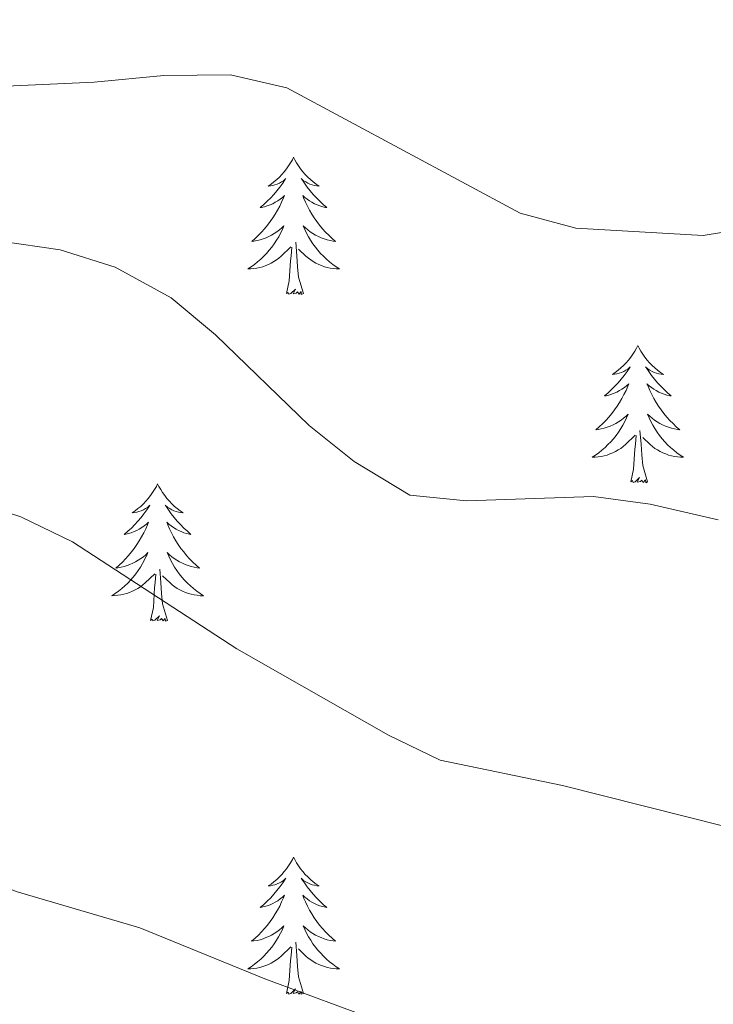
# Model space of a CAD drawing. Units: metres. Extents: x 613736 to 618240, y 4708148 to 4711192.
# Drawn here: x 616420 to 616480, y 4710103 to 4710189 of the extents above; entities that cross this region are included whole.
import ezdxf

# ---------------------------------------------------------------- set-up
doc = ezdxf.new("R2010")
doc.units = ezdxf.units.M
doc.header["$MEASUREMENT"] = 0
doc.layers.add('Level 36', color=19, linetype='Continuous', lineweight=40)
doc.layers.add('Level 5', color=36, linetype='Continuous', lineweight=0)

msp = doc.modelspace()

# ---------------------------------------------------------------- linework, layer by layer
at = {"layer": 'Level 36', "color": 92, "linetype": 'Continuous', "lineweight": 0}
for points in [[(616443.85, 4710176.88), (616443.74, 4710176.66), (616443.58, 4710176.39), (616443.41, 4710176.12), (616443.23, 4710175.86), (616443.04, 4710175.62), (616442.83, 4710175.38), (616442.61, 4710175.15), (616442.38, 4710174.94), (616442.14, 4710174.73), (616441.89, 4710174.54), (616441.63, 4710174.36), (616441.83, 4710174.39), (616442.03, 4710174.42), (616442.23, 4710174.48), (616442.43, 4710174.55), (616442.62, 4710174.63), (616442.8, 4710174.73), (616442.97, 4710174.84), (616443.18, 4710175.04), (616443.13, 4710174.97), (616442.9, 4710174.63), (616442.66, 4710174.29), (616442.4, 4710173.96), (616442.14, 4710173.65), (616441.86, 4710173.34), (616441.56, 4710173.05), (616441.26, 4710172.77), (616440.95, 4710172.5), (616441.07, 4710172.52), (616441.32, 4710172.58), (616441.56, 4710172.65), (616441.8, 4710172.74), (616442.03, 4710172.84), (616442.25, 4710172.96), (616442.47, 4710173.09), (616442.67, 4710173.23), (616442.87, 4710173.39), (616443.06, 4710173.56), (616442.97, 4710173.34), (616442.81, 4710172.98), (616442.64, 4710172.62), (616442.46, 4710172.28), (616442.26, 4710171.94), (616442.05, 4710171.61), (616441.82, 4710171.28), (616441.58, 4710170.97), (616441.33, 4710170.67), (616441.06, 4710170.38), (616440.79, 4710170.1), (616440.5, 4710169.83), (616440.21, 4710169.57), (616440.4, 4710169.59), (616440.67, 4710169.64), (616440.93, 4710169.7), (616441.19, 4710169.78), (616441.45, 4710169.88), (616441.69, 4710169.98), (616441.94, 4710170.11), (616442.17, 4710170.24), (616442.39, 4710170.4), (616442.61, 4710170.56), (616442.82, 4710170.74), (616443.01, 4710170.92), (616442.87, 4710170.6)], [(616443.85, 4710176.88), (616443.96, 4710176.66), (616444.11, 4710176.39), (616444.28, 4710176.12), (616444.46, 4710175.86), (616444.66, 4710175.62), (616444.86, 4710175.38), (616445.08, 4710175.15), (616445.31, 4710174.94), (616445.55, 4710174.73), (616445.8, 4710174.54), (616446.06, 4710174.36), (616445.86, 4710174.39), (616445.66, 4710174.42), (616445.46, 4710174.48), (616445.27, 4710174.55), (616445.08, 4710174.63), (616444.9, 4710174.73), (616444.72, 4710174.84), (616444.52, 4710175.04), (616444.56, 4710174.97), (616444.79, 4710174.63), (616445.03, 4710174.29), (616445.29, 4710173.96), (616445.56, 4710173.65), (616445.84, 4710173.34), (616446.13, 4710173.05), (616446.43, 4710172.77), (616446.74, 4710172.5), (616446.62, 4710172.52), (616446.38, 4710172.58), (616446.13, 4710172.65), (616445.9, 4710172.74), (616445.67, 4710172.84), (616445.44, 4710172.96), (616445.23, 4710173.09), (616445.02, 4710173.23), (616444.82, 4710173.39), (616444.64, 4710173.56), (616444.72, 4710173.34), (616444.88, 4710172.98), (616445.05, 4710172.62), (616445.24, 4710172.28), (616445.44, 4710171.94), (616445.65, 4710171.61), (616445.88, 4710171.28), (616446.11, 4710170.97), (616446.36, 4710170.67), (616446.63, 4710170.38), (616446.9, 4710170.1), (616447.19, 4710169.83), (616447.49, 4710169.57), (616447.29, 4710169.59), (616447.02, 4710169.64), (616446.76, 4710169.7), (616446.5, 4710169.78), (616446.25, 4710169.88), (616446, 4710169.98), (616445.76, 4710170.11), (616445.52, 4710170.24), (616445.3, 4710170.4), (616445.08, 4710170.56), (616444.88, 4710170.74), (616444.68, 4710170.92), (616444.82, 4710170.6)], [(616442.871, 4710170.6), (616442.721, 4710170.28), (616442.551, 4710169.96), (616442.361, 4710169.66), (616442.171, 4710169.36), (616441.961, 4710169.07), (616441.731, 4710168.79), (616441.501, 4710168.52), (616441.251, 4710168.27), (616440.991, 4710168.02), (616440.721, 4710167.79), (616440.451, 4710167.57), (616440.161, 4710167.36), (616439.871, 4710167.17), (616440.131, 4710167.18), (616440.401, 4710167.2), (616440.661, 4710167.24), (616440.921, 4710167.3), (616441.171, 4710167.37), (616441.421, 4710167.46), (616441.661, 4710167.56), (616441.901, 4710167.68), (616442.131, 4710167.81), (616442.361, 4710167.95), (616442.571, 4710168.11), (616442.771, 4710168.28), (616443.621, 4710169.08)], [(616444.821, 4710170.6), (616444.981, 4710170.28), (616445.151, 4710169.96), (616445.331, 4710169.66), (616445.531, 4710169.36), (616445.741, 4710169.07), (616445.961, 4710168.79), (616446.2, 4710168.52), (616446.44, 4710168.27), (616446.7, 4710168.02), (616446.97, 4710167.79), (616447.25, 4710167.57), (616447.54, 4710167.36), (616447.83, 4710167.17), (616447.56, 4710167.18), (616447.3, 4710167.2), (616447.04, 4710167.24), (616446.78, 4710167.3), (616446.52, 4710167.37), (616446.27, 4710167.46), (616446.03, 4710167.56), (616445.79, 4710167.68), (616445.56, 4710167.81), (616445.34, 4710167.95), (616445.13, 4710168.11), (616444.921, 4710168.28), (616444.261, 4710168.9)], [(616444.7, 4710165.03), (616444.27, 4710166.47), (616444.18, 4710167.37), (616444.13, 4710168.32), (616444.03, 4710169.49)], [(616443.23, 4710165.03), (616443.47, 4710166.15), (616443.59, 4710167.89), (616443.63, 4710168.32), (616443.7, 4710169.05)], [(616444.7, 4710165.03), (616444.52, 4710164.96), (616444.5, 4710165.2), (616444.32, 4710164.98), (616444.19, 4710165.18), (616444.07, 4710165.07), (616443.8, 4710165.02), (616444, 4710165.41), (616443.61, 4710165.03), (616443.43, 4710164.98), (616443.38, 4710165.14), (616443.23, 4710165.03)], [(616473.77, 4710160.52), (616473.66, 4710160.3), (616473.5, 4710160.03), (616473.34, 4710159.76), (616473.15, 4710159.5), (616472.96, 4710159.26), (616472.75, 4710159.02), (616472.53, 4710158.79), (616472.3, 4710158.58), (616472.06, 4710158.37), (616471.81, 4710158.18), (616471.55, 4710158), (616471.75, 4710158.03), (616471.95, 4710158.06), (616472.15, 4710158.12), (616472.35, 4710158.19), (616472.54, 4710158.27), (616472.72, 4710158.37), (616472.89, 4710158.48), (616473.1, 4710158.68), (616473.06, 4710158.61), (616472.83, 4710158.27), (616472.58, 4710157.93), (616472.33, 4710157.6), (616472.06, 4710157.29), (616471.78, 4710156.98), (616471.49, 4710156.69), (616471.18, 4710156.41), (616470.87, 4710156.14), (616471, 4710156.16), (616471.24, 4710156.22), (616471.48, 4710156.29), (616471.72, 4710156.38), (616471.95, 4710156.48), (616472.17, 4710156.6), (616472.39, 4710156.73), (616472.6, 4710156.87), (616472.79, 4710157.03), (616472.98, 4710157.2), (616472.89, 4710156.98), (616472.74, 4710156.62), (616472.56, 4710156.26), (616472.38, 4710155.92), (616472.18, 4710155.58), (616471.97, 4710155.25), (616471.74, 4710154.92), (616471.5, 4710154.61), (616471.25, 4710154.31), (616470.99, 4710154.02), (616470.71, 4710153.74), (616470.42, 4710153.47), (616470.13, 4710153.21), (616470.32, 4710153.23), (616470.59, 4710153.28), (616470.85, 4710153.34), (616471.11, 4710153.42), (616471.37, 4710153.52), (616471.62, 4710153.62), (616471.86, 4710153.75), (616472.09, 4710153.88), (616472.32, 4710154.04), (616472.53, 4710154.2), (616472.74, 4710154.38), (616472.93, 4710154.56), (616472.79, 4710154.24)], [(616473.77, 4710160.52), (616473.88, 4710160.3), (616474.04, 4710160.03), (616474.2, 4710159.76), (616474.38, 4710159.5), (616474.58, 4710159.26), (616474.79, 4710159.02), (616475, 4710158.79), (616475.24, 4710158.58), (616475.48, 4710158.37), (616475.73, 4710158.18), (616475.99, 4710158), (616475.79, 4710158.03), (616475.58, 4710158.06), (616475.38, 4710158.12), (616475.19, 4710158.19), (616475, 4710158.27), (616474.82, 4710158.37), (616474.65, 4710158.48), (616474.44, 4710158.68), (616474.48, 4710158.61), (616474.71, 4710158.27), (616474.96, 4710157.93), (616475.21, 4710157.6), (616475.48, 4710157.29), (616475.76, 4710156.98), (616476.05, 4710156.69), (616476.35, 4710156.41), (616476.67, 4710156.14), (616476.54, 4710156.16), (616476.3, 4710156.22), (616476.06, 4710156.29), (616475.82, 4710156.38), (616475.59, 4710156.48), (616475.36, 4710156.6), (616475.15, 4710156.73), (616474.94, 4710156.87), (616474.74, 4710157.03), (616474.56, 4710157.2), (616474.65, 4710156.98), (616474.8, 4710156.62), (616474.97, 4710156.26), (616475.16, 4710155.92), (616475.36, 4710155.58), (616475.57, 4710155.25), (616475.8, 4710154.92), (616476.04, 4710154.61), (616476.29, 4710154.31), (616476.55, 4710154.02), (616476.83, 4710153.74), (616477.11, 4710153.47), (616477.41, 4710153.21), (616477.21, 4710153.23), (616476.95, 4710153.28), (616476.68, 4710153.34), (616476.42, 4710153.42), (616476.17, 4710153.52), (616475.92, 4710153.62), (616475.68, 4710153.75), (616475.45, 4710153.88), (616475.22, 4710154.04), (616475.01, 4710154.2), (616474.8, 4710154.38), (616474.6, 4710154.56), (616474.75, 4710154.24)], [(616472.787, 4710154.238), (616472.637, 4710153.918), (616472.467, 4710153.598), (616472.277, 4710153.298), (616472.087, 4710152.998), (616471.877, 4710152.708), (616471.657, 4710152.428), (616471.417, 4710152.158), (616471.167, 4710151.908), (616470.917, 4710151.658), (616470.647, 4710151.428), (616470.367, 4710151.208), (616470.077, 4710150.998), (616469.787, 4710150.808), (616470.047, 4710150.818), (616470.317, 4710150.838), (616470.577, 4710150.878), (616470.837, 4710150.938), (616471.087, 4710151.008), (616471.337, 4710151.098), (616471.587, 4710151.198), (616471.817, 4710151.318), (616472.057, 4710151.448), (616472.277, 4710151.588), (616472.487, 4710151.748), (616472.687, 4710151.918), (616473.537, 4710152.718)], [(616474.747, 4710154.238), (616474.897, 4710153.918), (616475.067, 4710153.598), (616475.247, 4710153.298), (616475.447, 4710152.998), (616475.657, 4710152.708), (616475.877, 4710152.427), (616476.117, 4710152.157), (616476.357, 4710151.907), (616476.617, 4710151.657), (616476.887, 4710151.427), (616477.167, 4710151.207), (616477.457, 4710150.997), (616477.747, 4710150.807), (616477.477, 4710150.817), (616477.217, 4710150.837), (616476.957, 4710150.877), (616476.697, 4710150.937), (616476.437, 4710151.007), (616476.197, 4710151.097), (616475.947, 4710151.197), (616475.707, 4710151.317), (616475.477, 4710151.447), (616475.257, 4710151.587), (616475.047, 4710151.748), (616474.837, 4710151.918), (616474.187, 4710152.538)], [(616474.62, 4710148.67), (616474.19, 4710150.11), (616474.1, 4710151.01), (616474.05, 4710151.96), (616473.95, 4710153.13)], [(616473.15, 4710148.67), (616473.4, 4710149.79), (616473.51, 4710151.53), (616473.56, 4710151.96), (616473.62, 4710152.69)], [(616474.62, 4710148.67), (616474.45, 4710148.6), (616474.43, 4710148.84), (616474.24, 4710148.62), (616474.12, 4710148.82), (616474, 4710148.71), (616473.72, 4710148.66), (616473.92, 4710149.05), (616473.54, 4710148.67), (616473.35, 4710148.62), (616473.31, 4710148.78), (616473.15, 4710148.67)], [(616432.03, 4710148.5), (616431.92, 4710148.28), (616431.76, 4710148), (616431.6, 4710147.74), (616431.41, 4710147.48), (616431.22, 4710147.23), (616431.01, 4710146.99), (616430.79, 4710146.77), (616430.56, 4710146.55), (616430.32, 4710146.35), (616430.07, 4710146.16), (616429.81, 4710145.98), (616430.01, 4710146), (616430.22, 4710146.04), (616430.41, 4710146.1), (616430.61, 4710146.16), (616430.8, 4710146.25), (616430.98, 4710146.35), (616431.15, 4710146.46), (616431.36, 4710146.65), (616431.32, 4710146.59), (616431.09, 4710146.24), (616430.84, 4710145.9), (616430.59, 4710145.58), (616430.32, 4710145.26), (616430.04, 4710144.96), (616429.75, 4710144.66), (616429.44, 4710144.38), (616429.13, 4710144.11), (616429.26, 4710144.13), (616429.5, 4710144.19), (616429.74, 4710144.26), (616429.98, 4710144.35), (616430.21, 4710144.46), (616430.43, 4710144.57), (616430.65, 4710144.7), (616430.86, 4710144.85), (616431.05, 4710145.01), (616431.24, 4710145.18), (616431.15, 4710144.95), (616431, 4710144.59), (616430.83, 4710144.24), (616430.64, 4710143.89), (616430.44, 4710143.55), (616430.23, 4710143.22), (616430, 4710142.9), (616429.76, 4710142.59), (616429.51, 4710142.28), (616429.25, 4710141.99), (616428.97, 4710141.71), (616428.69, 4710141.44), (616428.39, 4710141.18), (616428.58, 4710141.21), (616428.85, 4710141.26), (616429.12, 4710141.32), (616429.37, 4710141.4), (616429.63, 4710141.49), (616429.88, 4710141.6), (616430.12, 4710141.72), (616430.35, 4710141.86), (616430.58, 4710142.01), (616430.79, 4710142.17), (616431, 4710142.35), (616431.19, 4710142.54), (616431.05, 4710142.21)], [(616432.03, 4710148.5), (616432.14, 4710148.28), (616432.3, 4710148), (616432.46, 4710147.74), (616432.65, 4710147.48), (616432.84, 4710147.23), (616433.05, 4710146.99), (616433.27, 4710146.77), (616433.5, 4710146.55), (616433.74, 4710146.35), (616433.99, 4710146.16), (616434.25, 4710145.98), (616434.05, 4710146), (616433.84, 4710146.04), (616433.65, 4710146.1), (616433.45, 4710146.16), (616433.26, 4710146.25), (616433.08, 4710146.35), (616432.91, 4710146.46), (616432.7, 4710146.65), (616432.74, 4710146.59), (616432.97, 4710146.24), (616433.22, 4710145.9), (616433.47, 4710145.58), (616433.74, 4710145.26), (616434.02, 4710144.96), (616434.31, 4710144.66), (616434.62, 4710144.38), (616434.93, 4710144.11), (616434.8, 4710144.13), (616434.56, 4710144.19), (616434.32, 4710144.26), (616434.08, 4710144.35), (616433.85, 4710144.46), (616433.63, 4710144.57), (616433.41, 4710144.7), (616433.2, 4710144.85), (616433.01, 4710145.01), (616432.82, 4710145.18), (616432.91, 4710144.95), (616433.06, 4710144.59), (616433.23, 4710144.24), (616433.42, 4710143.89), (616433.62, 4710143.55), (616433.83, 4710143.22), (616434.06, 4710142.9), (616434.3, 4710142.59), (616434.55, 4710142.28), (616434.81, 4710141.99), (616435.09, 4710141.71), (616435.37, 4710141.44), (616435.67, 4710141.18), (616435.48, 4710141.21), (616435.21, 4710141.26), (616434.94, 4710141.32), (616434.69, 4710141.4), (616434.43, 4710141.49), (616434.18, 4710141.6), (616433.94, 4710141.72), (616433.71, 4710141.86), (616433.48, 4710142.01), (616433.27, 4710142.17), (616433.06, 4710142.35), (616432.87, 4710142.54), (616433.01, 4710142.21)], [(616431.048, 4710142.21), (616430.897, 4710141.89), (616430.727, 4710141.58), (616430.547, 4710141.27), (616430.347, 4710140.97), (616430.137, 4710140.69), (616429.917, 4710140.41), (616429.677, 4710140.14), (616429.437, 4710139.88), (616429.177, 4710139.64), (616428.907, 4710139.4), (616428.627, 4710139.18), (616428.337, 4710138.97), (616428.047, 4710138.78), (616428.317, 4710138.79), (616428.577, 4710138.82), (616428.837, 4710138.86), (616429.097, 4710138.91), (616429.347, 4710138.98), (616429.597, 4710139.07), (616429.847, 4710139.18), (616430.087, 4710139.29), (616430.317, 4710139.42), (616430.537, 4710139.57), (616430.747, 4710139.72), (616430.947, 4710139.9), (616431.797, 4710140.69)], [(616433.007, 4710142.21), (616433.157, 4710141.89), (616433.327, 4710141.58), (616433.507, 4710141.27), (616433.707, 4710140.97), (616433.917, 4710140.689), (616434.137, 4710140.409), (616434.377, 4710140.139), (616434.617, 4710139.879), (616434.877, 4710139.639), (616435.147, 4710139.399), (616435.427, 4710139.179), (616435.717, 4710138.969), (616436.007, 4710138.779), (616435.737, 4710138.789), (616435.477, 4710138.819), (616435.217, 4710138.859), (616434.957, 4710138.909), (616434.707, 4710138.979), (616434.457, 4710139.069), (616434.207, 4710139.179), (616433.967, 4710139.289), (616433.737, 4710139.419), (616433.517, 4710139.569), (616433.307, 4710139.719), (616433.107, 4710139.9), (616432.447, 4710140.52)], [(616431.41, 4710136.64), (616431.66, 4710137.76), (616431.77, 4710139.5), (616431.82, 4710139.94), (616431.88, 4710140.66)], [(616432.88, 4710136.64), (616432.45, 4710138.08), (616432.36, 4710138.99), (616432.32, 4710139.94), (616432.21, 4710141.1)], [(616432.88, 4710136.64), (616432.71, 4710136.58), (616432.69, 4710136.82), (616432.5, 4710136.59), (616432.38, 4710136.8), (616432.26, 4710136.69), (616431.99, 4710136.64), (616432.18, 4710137.03), (616431.8, 4710136.65), (616431.61, 4710136.59), (616431.57, 4710136.76), (616431.41, 4710136.64)], [(616443.85, 4710116.08), (616443.74, 4710115.86), (616443.58, 4710115.59), (616443.41, 4710115.32), (616443.23, 4710115.07), (616443.04, 4710114.82), (616442.83, 4710114.58), (616442.61, 4710114.35), (616442.38, 4710114.14), (616442.14, 4710113.94), (616441.89, 4710113.74), (616441.63, 4710113.57), (616441.83, 4710113.59), (616442.03, 4710113.63), (616442.23, 4710113.68), (616442.42, 4710113.75), (616442.61, 4710113.84), (616442.8, 4710113.94), (616442.97, 4710114.05), (616443.17, 4710114.24), (616443.13, 4710114.17), (616442.9, 4710113.83), (616442.66, 4710113.49), (616442.4, 4710113.17), (616442.14, 4710112.85), (616441.86, 4710112.54), (616441.56, 4710112.25), (616441.26, 4710111.97), (616440.95, 4710111.7), (616441.07, 4710111.72), (616441.32, 4710111.78), (616441.56, 4710111.85), (616441.8, 4710111.94), (616442.03, 4710112.04), (616442.25, 4710112.16), (616442.47, 4710112.29), (616442.67, 4710112.44), (616442.87, 4710112.59), (616443.06, 4710112.76), (616442.97, 4710112.54), (616442.81, 4710112.18), (616442.64, 4710111.83), (616442.46, 4710111.48), (616442.26, 4710111.14), (616442.04, 4710110.81), (616441.82, 4710110.49), (616441.58, 4710110.17), (616441.33, 4710109.87), (616441.06, 4710109.58), (616440.79, 4710109.3), (616440.5, 4710109.03), (616440.2, 4710108.77), (616440.4, 4710108.8), (616440.67, 4710108.84), (616440.93, 4710108.9), (616441.19, 4710108.98), (616441.44, 4710109.08), (616441.69, 4710109.19), (616441.93, 4710109.31), (616442.17, 4710109.45), (616442.39, 4710109.6), (616442.61, 4710109.76), (616442.82, 4710109.94), (616443.01, 4710110.12), (616442.87, 4710109.8)], [(616443.85, 4710116.08), (616443.96, 4710115.86), (616444.11, 4710115.59), (616444.28, 4710115.32), (616444.46, 4710115.07), (616444.66, 4710114.82), (616444.86, 4710114.58), (616445.08, 4710114.35), (616445.31, 4710114.14), (616445.55, 4710113.94), (616445.8, 4710113.74), (616446.06, 4710113.57), (616445.86, 4710113.59), (616445.66, 4710113.63), (616445.46, 4710113.68), (616445.27, 4710113.75), (616445.08, 4710113.84), (616444.9, 4710113.94), (616444.72, 4710114.05), (616444.52, 4710114.24), (616444.56, 4710114.17), (616444.79, 4710113.83), (616445.03, 4710113.49), (616445.29, 4710113.17), (616445.56, 4710112.85), (616445.84, 4710112.54), (616446.13, 4710112.25), (616446.43, 4710111.97), (616446.74, 4710111.7), (616446.62, 4710111.72), (616446.37, 4710111.78), (616446.13, 4710111.85), (616445.9, 4710111.94), (616445.66, 4710112.04), (616445.44, 4710112.16), (616445.23, 4710112.29), (616445.02, 4710112.44), (616444.82, 4710112.59), (616444.64, 4710112.76), (616444.72, 4710112.54), (616444.88, 4710112.18), (616445.05, 4710111.83), (616445.24, 4710111.48), (616445.44, 4710111.14), (616445.65, 4710110.81), (616445.87, 4710110.49), (616446.11, 4710110.17), (616446.36, 4710109.87), (616446.63, 4710109.58), (616446.9, 4710109.3), (616447.19, 4710109.03), (616447.49, 4710108.77), (616447.29, 4710108.8), (616447.02, 4710108.84), (616446.76, 4710108.9), (616446.5, 4710108.98), (616446.25, 4710109.08), (616446, 4710109.19), (616445.76, 4710109.31), (616445.52, 4710109.45), (616445.3, 4710109.6), (616445.08, 4710109.76), (616444.88, 4710109.94), (616444.68, 4710110.12), (616444.82, 4710109.8)], [(616442.872, 4710109.798), (616442.712, 4710109.478), (616442.542, 4710109.158), (616442.362, 4710108.858), (616442.162, 4710108.558), (616441.962, 4710108.268), (616441.732, 4710107.998), (616441.502, 4710107.728), (616441.252, 4710107.468), (616440.992, 4710107.218), (616440.722, 4710106.988), (616440.442, 4710106.768), (616440.162, 4710106.558), (616439.872, 4710106.368), (616440.132, 4710106.378), (616440.392, 4710106.398), (616440.662, 4710106.438), (616440.922, 4710106.498), (616441.172, 4710106.568), (616441.422, 4710106.658), (616441.662, 4710106.758), (616441.902, 4710106.878), (616442.132, 4710107.008), (616442.352, 4710107.148), (616442.572, 4710107.308), (616442.772, 4710107.478), (616443.622, 4710108.278)], [(616444.822, 4710109.798), (616444.982, 4710109.477), (616445.152, 4710109.157), (616445.332, 4710108.857), (616445.532, 4710108.557), (616445.742, 4710108.267), (616445.962, 4710107.997), (616446.202, 4710107.727), (616446.442, 4710107.467), (616446.702, 4710107.217), (616446.972, 4710106.987), (616447.252, 4710106.767), (616447.542, 4710106.557), (616447.832, 4710106.367), (616447.562, 4710106.377), (616447.302, 4710106.397), (616447.042, 4710106.437), (616446.782, 4710106.497), (616446.522, 4710106.567), (616446.272, 4710106.657), (616446.032, 4710106.757), (616445.792, 4710106.877), (616445.562, 4710107.007), (616445.342, 4710107.147), (616445.122, 4710107.307), (616444.922, 4710107.477), (616444.262, 4710108.097)], [(616444.7, 4710104.23), (616444.27, 4710105.67), (616444.18, 4710106.58), (616444.13, 4710107.52), (616444.03, 4710108.69)], [(616443.23, 4710104.23), (616443.47, 4710105.35), (616443.58, 4710107.09), (616443.63, 4710107.52), (616443.7, 4710108.25)], [(616444.7, 4710104.23), (616444.52, 4710104.16), (616444.5, 4710104.4), (616444.31, 4710104.18), (616444.19, 4710104.38), (616444.07, 4710104.28), (616443.8, 4710104.22), (616444, 4710104.62), (616443.61, 4710104.24), (616443.42, 4710104.18), (616443.38, 4710104.34), (616443.23, 4710104.23)]]:
    msp.add_lwpolyline(points, dxfattribs=at)
at = {"layer": 'Level 5', "color": 36, "linetype": 'Continuous', "lineweight": 0}
for points in [[(616304.136, 4710163.858, 645), (616307.797, 4710167.688, 645), (616314.668, 4710176.088, 645), (616319.578, 4710179.898, 645), (616324.148, 4710181.928, 645), (616339.668, 4710186.157, 645), (616346.078, 4710187.477, 645), (616351.038, 4710188.116, 645), (616367.517, 4710188.826, 645), (616378.926, 4710187.465, 645), (616394.935, 4710184.084, 645), (616402.875, 4710183.193, 645), (616415.654, 4710182.912, 645), (616426.503, 4710183.392, 645), (616432.583, 4710183.981, 645), (616438.363, 4710184.021, 645), (616443.253, 4710182.901, 645), (616463.54, 4710172.009, 645), (616468.38, 4710170.729, 645), (616479.449, 4710170.078, 645), (616484.389, 4710170.888, 645)], [(616480.75, 4710145.38, 640), (616474.85, 4710146.74, 640), (616469.9, 4710147.41, 640), (616458.88, 4710147.02, 640), (616453.96, 4710147.53, 640), (616449.12, 4710150.45, 640), (616445.2, 4710153.56, 640), (616437.07, 4710161.44, 640), (616433.22, 4710164.66, 640), (616428.33, 4710167.33, 640), (616423.56, 4710168.82, 640), (616418.37, 4710169.6, 640)], [(616306.159, 4710113.126, 635), (616310.389, 4710115.946, 635), (616314.26, 4710119.116, 635), (616320.271, 4710128.176, 635), (616323.401, 4710132.076, 635), (616332.102, 4710140.326, 635), (616340.972, 4710146.635, 635), (616346.272, 4710149.535, 635), (616351.842, 4710151.135, 635), (616357.592, 4710152.075, 635), (616368.632, 4710153.404, 635), (616374.482, 4710153.794, 635), (616380.221, 4710153.953, 635), (616385.211, 4710153.583, 635), (616390.451, 4710152.763, 635), (616414.559, 4710147.431, 635), (616420.128, 4710145.631, 635), (616424.628, 4710143.46, 635), (616438.916, 4710134.169, 635), (616452.084, 4710126.678, 635), (616456.584, 4710124.497, 635), (616467.223, 4710122.287, 635), (616488.481, 4710116.935, 635)], [(616451.69, 4710101.68, 630), (616441.36, 4710105.49, 630), (616430.48, 4710109.94, 630), (616419.73, 4710113.1, 630), (616407.64, 4710118.08, 630), (616393.59, 4710125.17, 630), (616388.85, 4710126.97, 630), (616378.54, 4710130.02, 630), (616373.62, 4710130.99, 630), (616368.62, 4710131.13, 630), (616362.97, 4710130.7, 630), (616357.98, 4710129.82, 630), (616353.33, 4710127.99, 630), (616348.74, 4710125.63, 630), (616344.38, 4710122.61, 630), (616334.88, 4710114.69, 630), (616319.38, 4710099.25, 630)]]:
    msp.add_polyline3d(points, dxfattribs=at)

doc.saveas('drawing.dxf')
